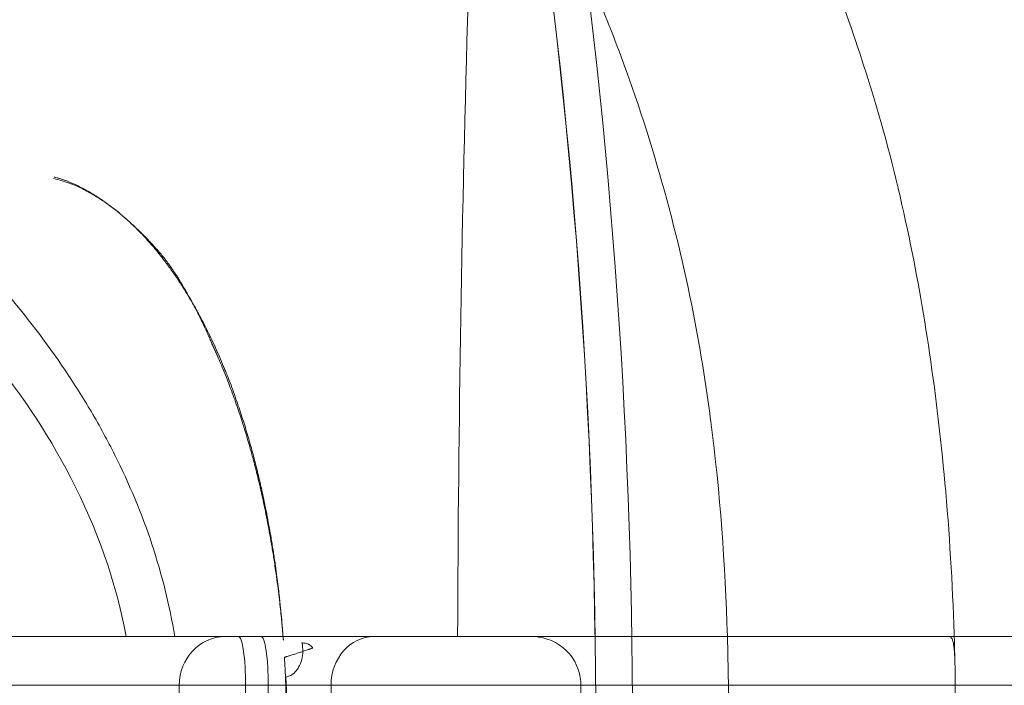
# Model space of a CAD drawing. Units: millimetres. Extents: x -1890 to 2306, y -1846 to 2018.
# Drawn here: x 132 to 213, y 6 to 60 of the extents above; entities that cross this region are included whole.
import ezdxf

# ---------------------------------------------------------------- set-up
doc = ezdxf.new("R2010")
doc.units = ezdxf.units.MM
doc.header["$LTSCALE"] = 0.2
doc.header["$MEASUREMENT"] = 0
doc.header["$PDMODE"] = 1
doc.layers.add('HAGS-Dim Plan', color=7, linetype='Continuous', lineweight=100)
doc.layers.add('HAGS-Plan', color=7, linetype='Continuous')
doc.styles.get("Standard").update_dxf_attribs({"font": 'g13f12d.shx', "height": 300})
doc.dimstyles.new('HAGS - Dim Plan', dxfattribs={"dimtxt": 300, "dimasz": 200, "dimexe": 0.18, "dimexo": 0.0625, "dimgap": 150, "dimtad": 0, "dimlfac": 0.001, "dimrnd": 0.01, "dimzin": 1, "dimdsep": 46, "dimtxsty": 'Standard', "dimblk": 'HAGS - Dim Plan arrow', "dimcen": 0.1, "dimse1": 1, "dimse2": 1, "dimclrd": 1, "dimadec": 0, "dimazin": 0, "dimtfac": 1, "dimtofl": 0, "dimtmove": 0, "dimatfit": 3, "dimfxl": 1, "dimtolj": 1, "dimtzin": 0, "dimarcsym": 0})

# ---------------------------------------------------------------- blocks, each defined once
blk = doc.blocks.new('HAGS - Dim Plan arrow')
at = {"color": 1, "lineweight": 0}
blk.add_lwpolyline([(0, 0, 0, 0.35, 0), (-1, 0, 0.015, 0.015, 0)], format="xyseb", dxfattribs=at)
blk = doc.blocks.new('*D31')
at = {"layer": 'Defpoints', "color": 0, "transparency": 16777216}
for p in [(-0.007, 1202.01), (-0.007, -1197.99), (2109.123, -1197.99)]:
    blk.add_point(p, dxfattribs=at)
at = {"layer": 'HAGS-Dim Plan', "color": 1, "lineweight": -2, "transparency": 16777216}
for p, q in [((2109.123, 1002.01), (2109.123, 633.182)), ((2109.123, -997.99), (2109.123, -615.309))]:
    blk.add_line(p, q, dxfattribs=at)
at = {"layer": 'HAGS-Dim Plan', "color": 1, "lineweight": -2, "transparency": 16777216, "xscale": 200, "yscale": 200, "zscale": 200}
for p, rotation in [((2109.123, 1202.01), 90), ((2109.123, -1197.99), 270)]:
    blk.add_blockref('HAGS - Dim Plan arrow', p, dxfattribs=dict(at, rotation=rotation))
at = {"layer": 'HAGS-Dim Plan', "color": 0, "transparency": 16777216, "insert": (2109.123, 8.936), "char_height": 300, "attachment_point": 5, "rotation": 90}
blk.add_mtext('\\A1;2.40m', dxfattribs=at)
blk = doc.blocks.new('*D32')
at = {"layer": 'Defpoints', "color": 0, "transparency": 16777216}
for p in [(-240.48, 163.239), (-233.773, -158.302, 232.329), (1751.851, -158.302)]:
    blk.add_point(p, dxfattribs=at)
at = {"layer": 'HAGS-Dim Plan', "color": 1, "lineweight": -2, "transparency": 16777216}
for p, q in [((1751.851, 363.239), (1751.851, 563.239)), ((1751.851, -358.302), (1751.851, -558.302))]:
    blk.add_line(p, q, dxfattribs=at)
at = {"layer": 'HAGS-Dim Plan', "color": 1, "lineweight": -2, "transparency": 16777216, "xscale": 200, "yscale": 200, "zscale": 200}
for p, rotation in [((1751.851, 163.239), 270), ((1751.851, -158.302), 90)]:
    blk.add_blockref('HAGS - Dim Plan arrow', p, dxfattribs=dict(at, rotation=rotation))
at = {"layer": 'HAGS-Dim Plan', "color": 0, "transparency": 16777216, "insert": (1751.851, 1168.794), "char_height": 300, "attachment_point": 5, "rotation": 90}
blk.add_mtext('\\A1;0.32m', dxfattribs=at)
blk = doc.blocks.new('*D33')
at = {"layer": 'Defpoints', "color": 0, "transparency": 16777216}
for p in [(1599.993, 1820.761), (-1600.007, 2.01), (1599.993, 2.01)]:
    blk.add_point(p, dxfattribs=at)
at = {"layer": 'HAGS-Dim Plan', "color": 1, "lineweight": -2, "transparency": 16777216}
for p, q in [((-1400.007, 1820.761), (-634.63, 1820.761)), ((1399.993, 1820.761), (576.243, 1820.761))]:
    blk.add_line(p, q, dxfattribs=at)
at = {"layer": 'HAGS-Dim Plan', "color": 1, "lineweight": -2, "transparency": 16777216, "xscale": 200, "yscale": 200, "zscale": 200, "rotation": 180}
blk.add_blockref('HAGS - Dim Plan arrow', (-1600.007, 1820.761), dxfattribs=at)
at = {"layer": 'HAGS-Dim Plan', "color": 1, "lineweight": -2, "transparency": 16777216, "xscale": 200, "yscale": 200, "zscale": 200}
blk.add_blockref('HAGS - Dim Plan arrow', (1599.993, 1820.761), dxfattribs=at)
at = {"layer": 'HAGS-Dim Plan', "color": 0, "transparency": 16777216, "insert": (-29.193, 1820.761), "char_height": 300, "attachment_point": 5}
blk.add_mtext('\\A1;3.20m', dxfattribs=at)
blk = doc.blocks.new('*D34')
at = {"layer": 'Defpoints', "color": 0, "transparency": 16777216}
for p in [(355.115, 1439.532), (-497.472, 5.83, 501.989), (355.115, 5.83, 246.699)]:
    blk.add_point(p, dxfattribs=at)
at = {"layer": 'HAGS-Dim Plan', "color": 1, "lineweight": -2, "transparency": 16777216}
for p, q in [((-497.472, 1439.532), (-697.472, 1439.532)), ((155.115, 1439.532), (-297.472, 1439.532))]:
    blk.add_line(p, q, dxfattribs=at)
at = {"layer": 'HAGS-Dim Plan', "color": 1, "lineweight": -2, "transparency": 16777216, "xscale": 200, "yscale": 200, "zscale": 200, "rotation": 180}
blk.add_blockref('HAGS - Dim Plan arrow', (-497.472, 1439.532), dxfattribs=at)
at = {"layer": 'HAGS-Dim Plan', "color": 1, "lineweight": -2, "transparency": 16777216, "xscale": 200, "yscale": 200, "zscale": 200}
blk.add_blockref('HAGS - Dim Plan arrow', (355.115, 1439.532), dxfattribs=at)
at = {"layer": 'HAGS-Dim Plan', "color": 0, "transparency": 16777216, "insert": (-1303.027, 1439.532), "char_height": 300, "attachment_point": 5}
blk.add_mtext('\\A1;0.85m', dxfattribs=at)

msp = doc.modelspace()

# ---------------------------------------------------------------- linework, layer by layer
at = {"layer": 'HAGS-Plan', "color": 0, "linetype": 'Continuous', "lineweight": 0}
for p, q in [((153.503, 9.83), (113.644, 9.83)), ((153.505, 9.83), (153.503, 9.83)), ((162.167, 9.83), (153.505, 9.83)), ((167.824, 9.83), (162.167, 9.83)), ((173.952, 9.83), (167.824, 9.83)), ((173.952, 9.83), (208.603, 9.83)), ((173.952, 9.83), (208.603, 9.83)), ((208.603, 9.83), (215.527, 9.83)), ((208.603, 9.83), (215.527, 9.83)), ((127.686, 5.83), (144.983, 5.83)), ((127.686, 5.83), (144.983, 5.83)), ((144.983, -1.17), (144.983, 5.83)), ((144.983, 5.83), (150.424, 5.83)), ((144.983, -1.17), (144.983, 5.83)), ((144.983, 5.83), (150.424, 5.83)), ((150.424, 5.83), (152.287, 5.83)), ((150.424, 5.83), (152.287, 5.83)), ((150.424, -1.17), (150.424, 5.83)), ((150.424, -1.17), (150.424, 5.83)), ((152.287, 5.83), (153.725, 5.83)), ((152.287, -1.17), (152.287, 5.83)), ((152.287, 5.83), (153.725, 5.83)), ((152.287, -1.17), (152.287, 5.83)), ((153.725, 5.83), (153.761, 5.83)), ((153.725, 5.83), (153.761, 5.83)), ((153.761, 5.83), (157.44, 5.83)), ((153.761, 5.83), (157.44, 5.83)), ((157.44, -1.17), (157.44, 5.83)), ((157.44, 5.83), (177.952, 5.83)), ((157.44, -1.17), (157.44, 5.83)), ((157.44, 5.83), (177.952, 5.83)), ((177.952, -1.17), (177.952, 5.83)), ((208.669, 5.83), (177.952, 5.83)), ((208.669, 5.83), (177.952, 5.83)), ((215.527, 5.83), (208.669, 5.83)), ((215.527, 5.83), (208.669, 5.83))]:
    msp.add_line(p, q, dxfattribs=at)
for radius in [505.595, 502.581, 502.595]:
    msp.add_arc((-323.409, 2.33), radius, 351.40747, 8.59253, dxfattribs=at)
for centre, major_axis, ratio, start_param, end_param in [((148.746, 5.83), (0, -4), 0.940863, 3.141593, 4.712389), ((148.746, 5.83), (0, -4), 0.940863, 3.141593, 4.712389), ((149.835, 5.83), (0, -4), 0.147443, 1.570796, 3.141593), ((149.835, 5.83), (0, -4), 0.147443, 1.570796, 3.141593), ((151.69, 5.83), (0, -4), 0.149372, 1.570796, 3.141593), ((151.69, 5.83), (0, -4), 0.149372, 1.570796, 3.141593), ((160.964, 5.83), (0, -4), 0.881149, 3.141593, 4.712389), ((160.964, 5.83), (0, -4), 0.881149, 3.141593, 4.712389), ((153.846, 8.622), (0.062, 1.988), 0.641078, 4.724843, 5.086895), ((153.846, 8.622), (0.062, 1.988), 0.641078, 4.724841, 4.724843)]:
    msp.add_ellipse(centre, major_axis=major_axis, ratio=ratio, start_param=start_param, end_param=end_param, dxfattribs=at)
for points, knots in [([(161.095, 101.572), (162.888, 101.265), (164.662, 100.826), (168.151, 99.691), (169.873, 98.99), (173.214, 97.343), (174.838, 96.391), (177.973, 94.261), (179.488, 93.074), (182.418, 90.47), (183.833, 89.041), (186.568, 85.948), (187.883, 84.27), (190.427, 80.663), (191.645, 78.72), (193.997, 74.559), (195.116, 72.327), (197.269, 67.565), (198.29, 65.022), (200.206, 59.639), (201.165, 56.816), (203.099, 50.431), (203.991, 46.846), (205.473, 39.885), (206.072, 36.505), (207.133, 29.324), (207.571, 25.516), (208.261, 17.57), (208.497, 13.427), (208.631, 8.891), (208.642, 8.5), (208.651, 8.108)], [0, 0, 0, 0, 5.544475, 5.544475, 11.177085, 11.177085, 16.866445, 16.866445, 22.674115, 22.674115, 28.732062, 28.732062, 35.149061, 35.149061, 42.045586, 42.045586, 49.548638, 49.548638, 57.77431, 57.77431, 66.731778, 66.731778, 77.803808, 77.803808, 88.094811, 88.094811, 99.586871, 99.586871, 112.02571, 112.02571, 113.200368, 113.200368, 113.200368, 113.200368]), ([(151.113, 89.683), (151.085, 89.673), (151.067, 89.667), (151.051, 89.66), (151.046, 89.658), (151.042, 89.655), (151.041, 89.655), (151.04, 89.654), (151.039, 89.653), (151.039, 89.652), (151.039, 89.652), (151.039, 89.652), (151.039, 89.651), (151.039, 89.651), (151.039, 89.65), (151.039, 89.65), (151.04, 89.649), (151.041, 89.648), (151.043, 89.648), (151.047, 89.646), (151.051, 89.645), (151.059, 89.644), (151.062, 89.644), (151.072, 89.642), (151.079, 89.641), (151.096, 89.64), (151.108, 89.638), (151.137, 89.636), (151.16, 89.634), (151.276, 89.623), (151.616, 89.593), (152.267, 89.513), (152.588, 89.465), (153.547, 89.298), (154.183, 89.156), (156.07, 88.647), (157.3, 88.197), (160.864, 86.568), (163.06, 85.118), (166.398, 82.303), (167.643, 81.076), (173.861, 74.137), (177.273, 67.243), (180.306, 59.937), (181.011, 58.1), (184.352, 48.839), (186.374, 41.237), (188.078, 31.354), (188.371, 29.396), (189.382, 21.606), (189.799, 15.756), (189.977, 9.829)], [-8.938167, -8.938167, -8.938167, -8.938167, -8.927094, -8.927094, -8.922928, -8.922928, -8.921406, -8.921406, -8.920694, -8.920694, -8.920261, -8.920261, -8.919888, -8.919888, -8.919434, -8.919434, -8.918684, -8.918684, -8.917447, -8.917447, -8.914476, -8.914476, -8.912148, -8.912148, -8.907814, -8.907814, -8.900097, -8.900097, -8.886982, -8.886982, -8.806233, -8.806233, -8.727661, -8.727661, -8.569647, -8.569647, -8.252719, -8.252719, -7.619915, -7.619915, -7.201348, -7.201348, -5.383441, -5.383441, -4.795648, -4.795648, -2.388885, -2.388885, -1.790658, -1.790658, -0.011375, -0.011375, -0.011375, -0.011375]), ([(168.695, 61.91), (168.695, 61.91), (168.695, 61.91), (168.695, 61.91), (168.183, 44.787), (167.896, 27.329), (167.832, 9.83)], [0.000001, 0.000001, 0.000001, 0.000001, 0.0000064, 0.0000064, 0.0000064, 1, 1, 1, 1]), ([(144.609, 9.83), (144.401, 11.107), (144.14, 12.377), (143.514, 14.905), (143.15, 16.161), (141.911, 19.899), (140.891, 22.339), (139.095, 25.917), (138.452, 27.096), (137.087, 29.418), (136.365, 30.561), (134.085, 33.938), (132.413, 36.122), (129.723, 39.278), (128.796, 40.31), (126.879, 42.34), (123.915, 45.333), (120.718, 48.153), (117.413, 50.843), (116.291, 51.721), (114.001, 53.443), (110.503, 55.976), (106.856, 58.342), (104.39, 59.836)], [0, 0, 0, 0, 0.0625, 0.0625, 0.125, 0.125, 0.25, 0.25, 0.3125, 0.3125, 0.375, 0.375, 0.5, 0.5, 0.5625, 0.5625, 0.625, 0.75, 0.75, 0.8125, 0.8125, 0.875, 1, 1, 1, 1]), ([(134.668, 47.41), (135.152, 47.298), (135.603, 47.163), (136.022, 47.008), (136.285, 46.911), (136.536, 46.805), (136.774, 46.693), (136.806, 46.678), (136.839, 46.662), (136.87, 46.647), (137.044, 46.563), (137.214, 46.475), (137.384, 46.384), (137.551, 46.294), (137.716, 46.202), (137.881, 46.106), (138.197, 45.921), (138.509, 45.724), (138.816, 45.515), (139.11, 45.316), (139.398, 45.105), (139.681, 44.884), (139.69, 44.877), (139.699, 44.87), (139.707, 44.864), (139.97, 44.658), (140.228, 44.443), (140.484, 44.222), (140.588, 44.132), (140.691, 44.041), (140.794, 43.95), (140.943, 43.817), (141.092, 43.682), (141.239, 43.545), (141.479, 43.322), (141.717, 43.094), (141.952, 42.86), (142.091, 42.721), (142.23, 42.58), (142.367, 42.438), (142.454, 42.349), (142.54, 42.259), (142.626, 42.168), (142.71, 42.08), (142.793, 41.991), (142.875, 41.901), (143.009, 41.756), (143.137, 41.612), (143.26, 41.469), (143.469, 41.228), (143.663, 40.99), (143.844, 40.755), (144.035, 40.507), (144.212, 40.263), (144.375, 40.023), (144.421, 39.956), (144.466, 39.889), (144.509, 39.822), (144.624, 39.647), (144.741, 39.466), (144.858, 39.279), (144.963, 39.113), (145.069, 38.942), (145.176, 38.766), (145.222, 38.691), (145.268, 38.614), (145.314, 38.537), (145.383, 38.422), (145.452, 38.306), (145.521, 38.187), (145.596, 38.058), (145.671, 37.928), (145.745, 37.798), (145.785, 37.727), (145.825, 37.656), (145.864, 37.586), (145.962, 37.411), (146.057, 37.236), (146.15, 37.06), (146.272, 36.833), (146.389, 36.606), (146.505, 36.377), (146.514, 36.359), (146.523, 36.341), (146.532, 36.323), (146.626, 36.137), (146.721, 35.943), (146.82, 35.739), (146.844, 35.688), (146.869, 35.636), (146.894, 35.584), (147.005, 35.351), (147.118, 35.108), (147.234, 34.851), (147.263, 34.787), (147.292, 34.722), (147.322, 34.655), (147.351, 34.59), (147.38, 34.524), (147.409, 34.457), (147.439, 34.39), (147.47, 34.32), (147.498, 34.255), (147.52, 34.203), (147.542, 34.153), (147.562, 34.107), (147.643, 33.919), (147.703, 33.778), (147.742, 33.688), (147.754, 33.66), (147.764, 33.637), (147.772, 33.619), (147.776, 33.61), (147.78, 33.602), (147.782, 33.596), (147.785, 33.589), (147.789, 33.582), (147.796, 33.566), (147.803, 33.551), (147.814, 33.526), (147.826, 33.5), (147.838, 33.473), (147.85, 33.447), (147.862, 33.421), (147.876, 33.39), (147.89, 33.36), (147.903, 33.329), (147.913, 33.307), (147.923, 33.285), (147.933, 33.263), (147.957, 33.21), (147.98, 33.158), (148.004, 33.105), (148.027, 33.052), (148.051, 32.998), (148.071, 32.953), (148.081, 32.931), (148.089, 32.91), (148.1, 32.886), (148.111, 32.861), (148.123, 32.833), (148.137, 32.802), (148.143, 32.787), (148.15, 32.771), (148.158, 32.754), (148.16, 32.75), (148.161, 32.745), (148.163, 32.741), (148.165, 32.737), (148.168, 32.73), (148.168, 32.73), (148.17, 32.725), (148.173, 32.719), (148.175, 32.714), (148.195, 32.668), (148.222, 32.607), (148.255, 32.53), (148.273, 32.488), (148.293, 32.442), (148.315, 32.39), (148.387, 32.22), (148.481, 31.999), (148.591, 31.732), (148.685, 31.505), (148.789, 31.246), (148.904, 30.955), (148.995, 30.722), (149.093, 30.469), (149.196, 30.195), (149.284, 29.961), (149.376, 29.712), (149.471, 29.449), (149.555, 29.216), (149.641, 28.972), (149.729, 28.717), (149.808, 28.486), (149.89, 28.246), (149.971, 27.998), (150.047, 27.77), (150.124, 27.534), (150.2, 27.292), (150.272, 27.066), (150.344, 26.834), (150.416, 26.597), (150.484, 26.374), (150.552, 26.147), (150.62, 25.915), (150.684, 25.696), (150.749, 25.472), (150.812, 25.246), (150.873, 25.03), (150.933, 24.811), (150.993, 24.589), (151.051, 24.378), (151.107, 24.163), (151.164, 23.948), (151.218, 23.74), (151.271, 23.532), (151.323, 23.322), (151.371, 23.133), (151.418, 22.942), (151.463, 22.754), (151.466, 22.741), (151.469, 22.728), (151.472, 22.715), (151.503, 22.59), (151.532, 22.469), (151.56, 22.348), (151.578, 22.274), (151.595, 22.201), (151.612, 22.127), (151.659, 21.923), (151.707, 21.717), (151.763, 21.462), (151.823, 21.195), (151.892, 20.877), (151.956, 20.576), (152.023, 20.259), (152.084, 19.958), (152.144, 19.655), (152.208, 19.334), (152.27, 19.011), (152.328, 18.695), (152.391, 18.357), (152.451, 18.027), (152.509, 17.69), (152.571, 17.326), (152.631, 16.958), (152.684, 16.632), (152.742, 16.275), (152.793, 15.955), (152.865, 15.452), (152.945, 14.889), (153.048, 14.134), (153.122, 13.542), (153.208, 12.858), (153.262, 12.356), (153.307, 11.917), (153.363, 11.377), (153.405, 10.949), (153.434, 10.628), (153.462, 10.32), (153.48, 10.107), (153.493, 9.951), (153.508, 9.773), (153.516, 9.67), (153.527, 9.526)], [-0.972281, -0.972281, -0.972281, -0.972281, -0.9465702, -0.9465702, -0.9465702, -0.9303896, -0.9303896, -0.9303896, -0.9282015, -0.9282015, -0.9282015, -0.9162719, -0.9162719, -0.9162719, -0.9045953, -0.9045953, -0.9045953, -0.8820633, -0.8820633, -0.8820633, -0.8604688, -0.8604688, -0.8604688, -0.8598011, -0.8598011, -0.8598011, -0.8397234, -0.8397234, -0.8397234, -0.8315658, -0.8315658, -0.8315658, -0.8197927, -0.8197927, -0.8197927, -0.8005971, -0.8005971, -0.8005971, -0.7892127, -0.7892127, -0.7892127, -0.7820695, -0.7820695, -0.7820695, -0.775095, -0.775095, -0.775095, -0.7637554, -0.7637554, -0.7637554, -0.7445817, -0.7445817, -0.7445817, -0.7243214, -0.7243214, -0.7243214, -0.7186242, -0.7186242, -0.7186242, -0.7036632, -0.7036632, -0.7036632, -0.6903888, -0.6903888, -0.6903888, -0.6847114, -0.6847114, -0.6847114, -0.6762711, -0.6762711, -0.6762711, -0.6671303, -0.6671303, -0.6671303, -0.6621534, -0.6621534, -0.6621534, -0.6498545, -0.6498545, -0.6498545, -0.6339181, -0.6339181, -0.6339181, -0.6326548, -0.6326548, -0.6326548, -0.6198004, -0.6198004, -0.6198004, -0.6165812, -0.6165812, -0.6165812, -0.6022295, -0.6022295, -0.6022295, -0.5986238, -0.5986238, -0.5986238, -0.5950944, -0.5950944, -0.5950944, -0.591565, -0.591565, -0.591565, -0.5887668, -0.5887668, -0.5887668, -0.5774473, -0.5774473, -0.5774473, -0.5739179, -0.5739179, -0.5739179, -0.5721532, -0.5721532, -0.5721532, -0.5703884, -0.5703884, -0.5703884, -0.5686237, -0.5686237, -0.5686237, -0.566859, -0.566859, -0.566859, -0.5648086, -0.5648086, -0.5648086, -0.5633296, -0.5633296, -0.5633296, -0.5598002, -0.5598002, -0.5598002, -0.5562707, -0.5562707, -0.5562707, -0.554506, -0.554506, -0.554506, -0.5527413, -0.5527413, -0.5527413, -0.551859, -0.551859, -0.551859, -0.5516384, -0.5516384, -0.5516384, -0.5514178, -0.5514178, -0.5514178, -0.5492119, -0.5492119, -0.5492119, -0.5309839, -0.5309839, -0.5309839, -0.5209765, -0.5209765, -0.5209765, -0.4876895, -0.4876895, -0.4876895, -0.4594237, -0.4594237, -0.4594237, -0.4367577, -0.4367577, -0.4367577, -0.4172838, -0.4172838, -0.4172838, -0.3999434, -0.3999434, -0.3999434, -0.3841589, -0.3841589, -0.3841589, -0.3695742, -0.3695742, -0.3695742, -0.3559513, -0.3559513, -0.3559513, -0.3431218, -0.3431218, -0.3431218, -0.3309614, -0.3309614, -0.3309614, -0.3193752, -0.3193752, -0.3193752, -0.3082887, -0.3082887, -0.3082887, -0.2976425, -0.2976425, -0.2976425, -0.2880346, -0.2880346, -0.2880346, -0.2873864, -0.2873864, -0.2873864, -0.2809757, -0.2809757, -0.2809757, -0.2770592, -0.2770592, -0.2770592, -0.2662721, -0.2662721, -0.2662721, -0.2549576, -0.2549576, -0.2549576, -0.2430299, -0.2430299, -0.2430299, -0.2303771, -0.2303771, -0.2303771, -0.2168482, -0.2168482, -0.2168482, -0.2022313, -0.2022313, -0.2022313, -0.1862121, -0.1862121, -0.1862121, -0.1682876, -0.1682876, -0.1682876, -0.1475549, -0.1475549, -0.1475549, -0.1220396, -0.1220396, -0.1220396, -0.0974457, -0.0974457, -0.0974457, -0.0692104, -0.0692104, -0.0692104, -0.0692104]), ([(153.527, 9.526), (153.51, 9.774), (153.485, 10.093), (153.465, 10.33), (153.456, 10.436), (153.448, 10.533), (153.44, 10.629), (153.432, 10.726), (153.423, 10.822), (153.413, 10.932), (153.384, 11.261), (153.353, 11.594), (153.321, 11.919), (153.307, 12.058), (153.294, 12.196), (153.279, 12.336), (153.237, 12.75), (153.194, 13.138), (153.145, 13.547), (153.084, 14.063), (153.013, 14.617), (152.943, 15.136), (152.929, 15.241), (152.915, 15.351), (152.9, 15.46), (152.848, 15.836), (152.8, 16.172), (152.743, 16.531), (152.738, 16.569), (152.732, 16.606), (152.726, 16.643), (152.671, 16.995), (152.615, 17.351), (152.556, 17.704), (152.544, 17.776), (152.532, 17.849), (152.52, 17.922), (152.475, 18.185), (152.429, 18.447), (152.382, 18.711), (152.324, 19.032), (152.264, 19.357), (152.203, 19.674), (152.143, 19.985), (152.083, 20.288), (152.019, 20.598), (152.013, 20.629), (152.006, 20.66), (152, 20.692), (151.945, 20.956), (151.885, 21.239), (151.832, 21.486), (151.777, 21.737), (151.731, 21.946), (151.685, 22.153), (151.641, 22.347), (151.597, 22.54), (151.549, 22.744), (151.503, 22.938), (151.455, 23.142), (151.403, 23.353), (151.354, 23.556), (151.302, 23.766), (151.247, 23.981), (151.193, 24.191), (151.138, 24.406), (151.08, 24.625), (151.022, 24.841), (150.963, 25.061), (150.901, 25.284), (150.84, 25.505), (150.777, 25.729), (150.712, 25.956), (150.647, 26.182), (150.58, 26.41), (150.511, 26.64), (150.442, 26.871), (150.371, 27.104), (150.298, 27.337), (150.224, 27.573), (150.148, 27.81), (150.071, 28.047), (149.992, 28.288), (149.912, 28.529), (149.831, 28.768), (149.747, 29.015), (149.661, 29.26), (149.575, 29.503), (149.485, 29.756), (149.394, 30.006), (149.302, 30.252), (149.206, 30.512), (149.109, 30.767), (149.012, 31.015), (148.953, 31.167), (148.894, 31.317), (148.835, 31.465), (148.791, 31.574), (148.747, 31.684), (148.702, 31.794), (148.594, 32.058), (148.482, 32.327), (148.367, 32.596), (148.252, 32.865), (148.134, 33.133), (148.015, 33.397), (147.897, 33.66), (147.777, 33.918), (147.659, 34.168), (147.542, 34.417), (147.425, 34.658), (147.306, 34.898), (147.188, 35.137), (147.067, 35.375), (146.942, 35.616), (146.818, 35.855), (146.689, 36.097), (146.557, 36.339), (146.523, 36.402), (146.489, 36.464), (146.454, 36.527), (146.355, 36.706), (146.254, 36.884), (146.153, 37.062), (146.013, 37.304), (145.871, 37.545), (145.726, 37.785), (145.579, 38.028), (145.429, 38.27), (145.276, 38.509), (145.189, 38.645), (145.101, 38.78), (145.012, 38.915), (144.942, 39.022), (144.871, 39.128), (144.799, 39.234), (144.634, 39.478), (144.465, 39.72), (144.293, 39.959), (144.118, 40.203), (143.939, 40.445), (143.756, 40.684), (143.632, 40.845), (143.507, 41.005), (143.38, 41.164), (143.315, 41.245), (143.249, 41.325), (143.184, 41.406), (142.985, 41.648), (142.781, 41.888), (142.574, 42.123), (142.361, 42.365), (142.144, 42.602), (141.923, 42.834), (141.795, 42.967), (141.667, 43.099), (141.537, 43.229), (141.434, 43.332), (141.331, 43.433), (141.226, 43.534), (140.983, 43.768), (140.735, 43.997), (140.481, 44.219), (140.22, 44.448), (139.954, 44.67), (139.682, 44.885), (139.612, 44.94), (139.542, 44.994), (139.472, 45.048), (139.258, 45.212), (139.043, 45.37), (138.824, 45.524), (138.522, 45.736), (138.214, 45.937), (137.901, 46.127), (137.668, 46.269), (137.433, 46.404), (137.194, 46.533), (137.098, 46.585), (137.002, 46.636), (136.906, 46.685), (136.601, 46.841), (136.292, 46.986), (135.976, 47.118), (135.662, 47.25), (135.342, 47.369), (135.008, 47.457), (134.907, 47.484), (134.804, 47.508), (134.7, 47.528)], [0, 0, 0, 0, 0.00074479, 0.00074479, 0.00074479, 0.00107771, 0.00107771, 0.00107771, 0.00141107, 0.00141107, 0.00141107, 0.00239982, 0.00239982, 0.00239982, 0.00282215, 0.00282215, 0.00282215, 0.00407047, 0.00407047, 0.00407047, 0.0056443, 0.0056443, 0.0056443, 0.00596155, 0.00596155, 0.00596155, 0.00705537, 0.00705537, 0.00705537, 0.00716934, 0.00716934, 0.00716934, 0.00824389, 0.00824389, 0.00824389, 0.00846645, 0.00846645, 0.00846645, 0.00926782, 0.00926782, 0.00926782, 0.01023961, 0.01023961, 0.01023961, 0.0111922, 0.0111922, 0.0111922, 0.0112886, 0.0112886, 0.0112886, 0.01210048, 0.01210048, 0.01210048, 0.01292568, 0.01292568, 0.01292568, 0.01369578, 0.01369578, 0.01369578, 0.01442779, 0.01442779, 0.01442779, 0.015133, 0.015133, 0.015133, 0.01581963, 0.01581963, 0.01581963, 0.01649412, 0.01649412, 0.01649412, 0.01716189, 0.01716189, 0.01716189, 0.01782785, 0.01782785, 0.01782785, 0.01849681, 0.01849681, 0.01849681, 0.01917375, 0.01917375, 0.01917375, 0.0198643, 0.0198643, 0.0198643, 0.02057525, 0.02057525, 0.02057525, 0.02131543, 0.02131543, 0.02131543, 0.0220972, 0.0220972, 0.0220972, 0.02257719, 0.02257719, 0.02257719, 0.02293276, 0.02293276, 0.02293276, 0.02378132, 0.02378132, 0.02378132, 0.02463025, 0.02463025, 0.02463025, 0.02547829, 0.02547829, 0.02547829, 0.02632422, 0.02632422, 0.02632422, 0.02716681, 0.02716681, 0.02716681, 0.02800492, 0.02800492, 0.02800492, 0.02822149, 0.02822149, 0.02822149, 0.02884217, 0.02884217, 0.02884217, 0.02969091, 0.02969091, 0.02969091, 0.03055375, 0.03055375, 0.03055375, 0.03104364, 0.03104364, 0.03104364, 0.03143289, 0.03143289, 0.03143289, 0.03232939, 0.03232939, 0.03232939, 0.03324507, 0.03324507, 0.03324507, 0.03386579, 0.03386579, 0.03386579, 0.03418219, 0.03418219, 0.03418219, 0.03514121, 0.03514121, 0.03514121, 0.03612396, 0.03612396, 0.03612396, 0.03668794, 0.03668794, 0.03668794, 0.03713317, 0.03713317, 0.03713317, 0.03817078, 0.03817078, 0.03817078, 0.03923741, 0.03923741, 0.03923741, 0.03951009, 0.03951009, 0.03951009, 0.04033743, 0.04033743, 0.04033743, 0.04148168, 0.04148168, 0.04148168, 0.04233224, 0.04233224, 0.04233224, 0.04267244, 0.04267244, 0.04267244, 0.04374331, 0.04374331, 0.04374331, 0.04480669, 0.04480669, 0.04480669, 0.04512911, 0.04512911, 0.04512911, 0.04512911]), ([(140.612, 9.83), (139.776, 14.398), (138.2, 18.765), (134.098, 26.693), (131.649, 30.28), (128.309, 34.305), (127.721, 34.985), (127.124, 35.651)], [-4.193207, -4.193207, -4.193207, -4.193207, -3.167329, -3.167329, -2.209096, -2.209096, -2.00894, -2.00894, -2.00894, -2.00894]), ([(144.609, 9.83), (144.609, 9.83), (144.511, 9.83), (144.317, 9.83), (144.22, 9.83), (144.101, 9.83), (143.961, 9.83), (143.821, 9.83), (143.659, 9.83), (143.477, 9.83), (143.295, 9.83), (143.097, 9.83), (142.882, 9.83), (142.668, 9.83), (142.437, 9.83), (142.192, 9.83), (141.947, 9.83), (141.693, 9.83), (141.43, 9.83), (141.166, 9.83), (140.893, 9.83), (140.612, 9.83)], [0, 0, 0, 0, 0.001698583, 0.001698583, 0.001698583, 0.002547874, 0.002547874, 0.002547874, 0.003397165, 0.003397165, 0.003397165, 0.004246456, 0.004246456, 0.004246456, 0.005095748, 0.005095748, 0.005095748, 0.005945039, 0.005945039, 0.005945039, 0.00679433, 0.00679433, 0.00679433, 0.00679433]), ([(152.187, 9.83), (151.661, 9.83), (151.15, 9.83), (150.654, 9.83), (150.159, 9.83), (149.676, 9.83), (149.212, 9.83), (148.748, 9.83), (148.313, 9.83), (147.906, 9.83), (147.702, 9.83), (147.506, 9.83), (147.317, 9.83), (147.128, 9.83), (146.945, 9.83), (146.772, 9.83), (146.425, 9.83), (146.119, 9.83), (145.851, 9.83), (145.718, 9.83), (145.593, 9.83), (145.479, 9.83), (145.365, 9.83), (145.261, 9.83), (145.168, 9.83), (144.983, 9.83), (144.844, 9.83), (144.751, 9.83), (144.657, 9.83), (144.609, 9.83), (144.609, 9.83)], [0, 0, 0, 0, 0.00157676, 0.00157676, 0.00157676, 0.00315351, 0.00315351, 0.00315351, 0.00473027, 0.00473027, 0.00473027, 0.00551865, 0.00551865, 0.00551865, 0.00630703, 0.00630703, 0.00630703, 0.00788378, 0.00788378, 0.00788378, 0.00867216, 0.00867216, 0.00867216, 0.00946054, 0.00946054, 0.00946054, 0.0110373, 0.0110373, 0.0110373, 0.01261405, 0.01261405, 0.01261405, 0.01261405]), ([(153.503, 9.83), (153.333, 9.83), (153.163, 9.83), (152.993, 9.83), (152.724, 9.83), (152.455, 9.83), (152.187, 9.83)], [0.014514086, 0.014514086, 0.014514086, 0.014514086, 0.015031724, 0.015031724, 0.015031724, 0.015848779, 0.015848779, 0.015848779, 0.015848779]), ([(208.152, 9.83), (207.993, 9.83), (207.792, 9.83), (207.585, 9.83), (207.583, 9.83), (207.581, 9.83), (207.58, 9.83), (207.373, 9.829), (207.158, 9.83), (206.916, 9.83), (206.672, 9.83), (206.398, 9.83), (206.11, 9.83), (205.947, 9.83), (205.79, 9.831), (205.616, 9.83), (205.479, 9.829), (205.351, 9.83), (205.218, 9.83), (204.912, 9.83), (204.595, 9.83), (204.259, 9.83), (203.924, 9.83), (203.571, 9.83), (203.216, 9.83), (203.155, 9.83), (203.092, 9.829), (203.027, 9.829), (202.716, 9.827), (202.44, 9.83), (202.138, 9.83), (201.772, 9.83), (201.398, 9.83), (201.015, 9.83), (200.688, 9.83), (200.376, 9.832), (200.028, 9.83), (199.968, 9.83), (199.91, 9.83), (199.852, 9.83), (199.462, 9.83), (199.07, 9.83), (198.672, 9.83), (198.275, 9.83), (197.871, 9.83), (197.46, 9.83), (197.048, 9.83), (196.629, 9.83), (196.206, 9.83), (195.822, 9.83), (195.45, 9.831), (195.051, 9.83), (195.011, 9.83), (194.971, 9.83), (194.932, 9.83), (194.506, 9.83), (194.079, 9.83), (193.648, 9.83), (193.217, 9.83), (192.782, 9.83), (192.342, 9.83), (191.902, 9.83), (191.456, 9.83), (191.007, 9.83), (190.576, 9.83), (190.137, 9.829), (189.669, 9.825), (188.474, 9.814), (187.467, 9.83), (186.324, 9.83), (186.056, 9.83), (185.787, 9.83), (185.517, 9.83), (185.257, 9.83), (184.995, 9.83), (184.733, 9.83), (184.054, 9.83), (183.369, 9.83), (182.68, 9.83), (181.725, 9.83), (180.762, 9.83), (179.792, 9.83), (178.822, 9.83), (177.844, 9.83), (176.861, 9.83), (176.845, 9.83), (176.828, 9.83), (176.812, 9.83), (175.931, 9.831), (175.021, 9.829), (174.124, 9.83), (174.044, 9.83), (173.964, 9.83), (173.884, 9.83), (172.885, 9.83), (171.882, 9.83), (170.874, 9.83), (170.211, 9.83), (169.562, 9.833), (168.889, 9.832), (168.538, 9.831), (168.182, 9.83), (167.832, 9.83)], [0.02869863, 0.02869863, 0.02869863, 0.02869863, 0.03047971, 0.03047971, 0.03047971, 0.03049459, 0.03049459, 0.03049459, 0.03226079, 0.03226079, 0.03226079, 0.03404187, 0.03404187, 0.03404187, 0.0350429, 0.0350429, 0.0350429, 0.03582294, 0.03582294, 0.03582294, 0.03760402, 0.03760402, 0.03760402, 0.0393851, 0.0393851, 0.0393851, 0.03969263, 0.03969263, 0.03969263, 0.04116618, 0.04116618, 0.04116618, 0.04294726, 0.04294726, 0.04294726, 0.04446643, 0.04446643, 0.04446643, 0.04472834, 0.04472834, 0.04472834, 0.04650942, 0.04650942, 0.04650942, 0.04829049, 0.04829049, 0.04829049, 0.05007157, 0.05007157, 0.05007157, 0.05168937, 0.05168937, 0.05168937, 0.05185265, 0.05185265, 0.05185265, 0.05363373, 0.05363373, 0.05363373, 0.05541481, 0.05541481, 0.05541481, 0.05719589, 0.05719589, 0.05719589, 0.05891032, 0.05891032, 0.05891032, 0.06329297, 0.06329297, 0.06329297, 0.0643202, 0.0643202, 0.0643202, 0.06531294, 0.06531294, 0.06531294, 0.06788236, 0.06788236, 0.06788236, 0.07144452, 0.07144452, 0.07144452, 0.07500667, 0.07500667, 0.07500667, 0.07506632, 0.07506632, 0.07506632, 0.07828322, 0.07828322, 0.07828322, 0.07856883, 0.07856883, 0.07856883, 0.08213099, 0.08213099, 0.08213099, 0.08447389, 0.08447389, 0.08447389, 0.08569315, 0.08569315, 0.08569315, 0.08569315]), ([(177.952, 5.83), (177.952, 6.663), (177.658, 7.622), (177.039, 8.373), (176.391, 9.16), (175.42, 9.663), (174.508, 9.791), (174.319, 9.817), (174.132, 9.83), (173.952, 9.83)], [3.141593, 3.141593, 3.141593, 3.141593, 3.835682, 3.835682, 3.835682, 4.561921, 4.561921, 4.561921, 4.712389, 4.712389, 4.712389, 4.712389]), ([(189.977, 9.829), (190.014, 8.58), (190.041, 7.33), (190.076, 4.83), (190.084, 3.578), (190.084, 2.33)], [-0.7587615, -0.7587615, -0.7587615, -0.7587615, -0.3843916, -0.3843916, -0.0100345, -0.0100345, -0.0100345, -0.0100345]), ([(208.152, 9.83), (208.216, 9.83), (208.273, 9.809), (208.322, 9.767), (208.371, 9.726), (208.413, 9.663), (208.448, 9.579), (208.482, 9.495), (208.51, 9.392), (208.534, 9.269), (208.549, 9.197), (208.561, 9.117), (208.573, 9.031), (208.579, 8.993), (208.584, 8.954), (208.588, 8.915), (208.591, 8.892), (208.594, 8.868), (208.596, 8.845), (208.614, 8.686), (208.628, 8.513), (208.638, 8.324), (208.648, 8.135), (208.656, 7.93), (208.66, 7.717), (208.665, 7.505), (208.668, 7.283), (208.671, 7.053), (208.673, 6.822), (208.675, 6.583), (208.678, 6.341)], [0, 0, 0, 0, 0.000721709, 0.000721709, 0.000721709, 0.001443418, 0.001443418, 0.001443418, 0.002165127, 0.002165127, 0.002165127, 0.002592828, 0.002592828, 0.002592828, 0.002779423, 0.002779423, 0.002779423, 0.002886835, 0.002886835, 0.002886835, 0.003608544, 0.003608544, 0.003608544, 0.004330253, 0.004330253, 0.004330253, 0.005051962, 0.005051962, 0.005051962, 0.005773671, 0.005773671, 0.005773671, 0.005773671]), ([(155.055, 9.313), (155.087, 9.307), (155.125, 9.301), (155.168, 9.294), (155.212, 9.288), (155.264, 9.282), (155.317, 9.275), (155.421, 9.261), (155.501, 9.242), (155.556, 9.218), (155.569, 9.212), (155.581, 9.206), (155.592, 9.2), (155.597, 9.196), (155.603, 9.192), (155.613, 9.186), (155.622, 9.179), (155.631, 9.173), (155.64, 9.168), (155.675, 9.146), (155.698, 9.138), (155.728, 9.113), (155.736, 9.107), (155.744, 9.101), (155.752, 9.093), (155.76, 9.086), (155.772, 9.074), (155.783, 9.063), (155.796, 9.051), (155.808, 9.039), (155.819, 9.028), (155.826, 9.02), (155.833, 9.012), (155.84, 9.005), (155.873, 8.97), (155.895, 8.942), (155.907, 8.922), (155.91, 8.916), (155.912, 8.912), (155.914, 8.907), (155.914, 8.905), (155.915, 8.903), (155.915, 8.901), (155.916, 8.9), (155.916, 8.899), (155.916, 8.898), (155.916, 8.897), (155.916, 8.896), (155.917, 8.893), (155.917, 8.889), (155.917, 8.883), (155.918, 8.882), (155.918, 8.881), (155.918, 8.881), (155.917, 8.881), (155.917, 8.88), (155.916, 8.879), (155.914, 8.879), (155.908, 8.875), (155.892, 8.869), (155.866, 8.86), (155.847, 8.853), (155.823, 8.844), (155.794, 8.834), (155.784, 8.83), (155.774, 8.827), (155.763, 8.823), (155.741, 8.815), (155.716, 8.807), (155.692, 8.799), (155.668, 8.791), (155.645, 8.783), (155.622, 8.775), (155.437, 8.712), (155.27, 8.656), (155.121, 8.607)], [-0.6825603, -0.6825603, -0.6825603, -0.6825603, -0.6594884, -0.6594884, -0.6594884, -0.6364164, -0.6364164, -0.6364164, -0.5902724, -0.5902724, -0.5902724, -0.5787364, -0.5787364, -0.5787364, -0.5729684, -0.5729684, -0.5729684, -0.5672005, -0.5672005, -0.5672005, -0.5441285, -0.5441285, -0.5441285, -0.5383605, -0.5383605, -0.5383605, -0.5325925, -0.5325925, -0.5325925, -0.5257921, -0.5257921, -0.5257921, -0.5210565, -0.5210565, -0.5210565, -0.4979845, -0.4979845, -0.4979845, -0.4922165, -0.4922165, -0.4922165, -0.4893325, -0.4893325, -0.4893325, -0.4878905, -0.4878905, -0.4878905, -0.4864485, -0.4864485, -0.4864485, -0.4835645, -0.4835645, -0.4835645, -0.4806805, -0.4806805, -0.4806805, -0.4749125, -0.4749125, -0.4749125, -0.4518406, -0.4518406, -0.4518406, -0.4344891, -0.4344891, -0.4344891, -0.4287686, -0.4287686, -0.4287686, -0.4172326, -0.4172326, -0.4172326, -0.4056966, -0.4056966, -0.4056966, -0.3134087, -0.3134087, -0.3134087, -0.3134087]), ([(155.121, 8.607), (155.07, 8.59), (155.019, 8.573), (154.968, 8.556), (154.894, 8.532), (154.82, 8.508), (154.746, 8.483), (154.621, 8.443), (154.5, 8.403), (154.364, 8.36), (154.298, 8.338), (154.228, 8.316), (154.155, 8.292), (154.078, 8.268), (153.998, 8.243), (153.914, 8.216), (153.873, 8.203), (153.831, 8.19), (153.798, 8.18), (153.765, 8.169), (153.738, 8.161), (153.718, 8.154), (153.697, 8.148), (153.683, 8.143), (153.676, 8.141), (153.674, 8.141), (153.672, 8.14), (153.671, 8.14), (153.671, 8.14), (153.671, 8.14), (153.671, 8.14), (153.67, 8.139), (153.67, 8.139), (153.665, 8.138), (153.659, 8.136), (153.652, 8.134), (153.644, 8.131), (153.64, 8.13), (153.634, 8.128), (153.63, 8.127), (153.629, 8.127), (153.629, 8.127), (153.628, 8.126), (153.628, 8.126), (153.628, 8.126), (153.628, 8.126), (153.625, 8.126), (153.622, 8.125), (153.618, 8.124)], [-1, -1, -1, -1, -0.967812, -0.967812, -0.967812, -0.9206401, -0.9206401, -0.9206401, -0.8412802, -0.8412802, -0.8412802, -0.8025162, -0.8025162, -0.8025162, -0.7619203, -0.7619203, -0.7619203, -0.7420803, -0.7420803, -0.7420803, -0.7222403, -0.7222403, -0.7222403, -0.7024003, -0.7024003, -0.7024003, -0.6974403, -0.6974403, -0.6974403, -0.6962003, -0.6962003, -0.6962003, -0.6924803, -0.6924803, -0.6924803, -0.6875203, -0.6875203, -0.6875203, -0.6850403, -0.6850403, -0.6850403, -0.6845813, -0.6845813, -0.6845813, -0.6844453, -0.6844453, -0.6844453, -0.6825603, -0.6825603, -0.6825603, -0.6825603]), ([(153.618, 8.124), (153.62, 8.106), (153.621, 8.088), (153.622, 8.07), (153.625, 8.018), (153.628, 7.966), (153.631, 7.914), (153.633, 7.864), (153.636, 7.814), (153.639, 7.764), (153.642, 7.716), (153.644, 7.667), (153.647, 7.619), (153.649, 7.572), (153.652, 7.526), (153.654, 7.479), (153.657, 7.434), (153.659, 7.389), (153.661, 7.344), (153.663, 7.3), (153.666, 7.257), (153.668, 7.213), (153.67, 7.171), (153.672, 7.129), (153.674, 7.087), (153.676, 7.045), (153.678, 7.004), (153.68, 6.964), (153.681, 6.923), (153.683, 6.883), (153.685, 6.844), (153.687, 6.805), (153.689, 6.766), (153.69, 6.727), (153.692, 6.689), (153.694, 6.651), (153.695, 6.613), (153.697, 6.575), (153.698, 6.538), (153.7, 6.501), (153.701, 6.464), (153.703, 6.427), (153.704, 6.391), (153.706, 6.355), (153.707, 6.318), (153.709, 6.282), (153.71, 6.247), (153.711, 6.211), (153.713, 6.175), (153.714, 6.14), (153.715, 6.104), (153.717, 6.069), (153.718, 6.033), (153.719, 5.998), (153.72, 5.963), (153.722, 5.928), (153.723, 5.892), (153.724, 5.857), (153.725, 5.822), (153.726, 5.787), (153.728, 5.751), (153.729, 5.716), (153.73, 5.68), (153.731, 5.645), (153.732, 5.609), (153.733, 5.573), (153.735, 5.537), (153.736, 5.501), (153.737, 5.465), (153.738, 5.429), (153.739, 5.392), (153.74, 5.356), (153.741, 5.319), (153.742, 5.281), (153.743, 5.244), (153.744, 5.207), (153.745, 5.169), (153.746, 5.13), (153.747, 5.092), (153.748, 5.053), (153.749, 5.014), (153.75, 4.975), (153.751, 4.935), (153.752, 4.895), (153.753, 4.855), (153.754, 4.814), (153.755, 4.773), (153.756, 4.731), (153.757, 4.689), (153.758, 4.647), (153.759, 4.604), (153.76, 4.561), (153.761, 4.517), (153.762, 4.473), (153.763, 4.428), (153.764, 4.383), (153.765, 4.337), (153.766, 4.291), (153.767, 4.244), (153.767, 4.197), (153.768, 4.148), (153.769, 4.1), (153.77, 4.051), (153.771, 4.001), (153.772, 3.951), (153.772, 3.9), (153.773, 3.848), (153.774, 3.795), (153.775, 3.743), (153.775, 3.689), (153.776, 3.634), (153.777, 3.58), (153.777, 3.523), (153.778, 3.467), (153.778, 3.41), (153.779, 3.351), (153.78, 3.292), (153.78, 3.234), (153.781, 3.172), (153.781, 3.11), (153.781, 3.05), (153.781, 3.016), (153.782, 2.982), (153.782, 2.949)], [0.001229604, 0.001229604, 0.001229604, 0.001229604, 0.001283885, 0.001283885, 0.001283885, 0.001438505, 0.001438505, 0.001438505, 0.001586436, 0.001586436, 0.001586436, 0.001728857, 0.001728857, 0.001728857, 0.001866674, 0.001866674, 0.001866674, 0.002000601, 0.002000601, 0.002000601, 0.002131215, 0.002131215, 0.002131215, 0.002258994, 0.002258994, 0.002258994, 0.002384337, 0.002384337, 0.002384337, 0.002507589, 0.002507589, 0.002507589, 0.002629046, 0.002629046, 0.002629046, 0.002748971, 0.002748971, 0.002748971, 0.002867599, 0.002867599, 0.002867599, 0.002985143, 0.002985143, 0.002985143, 0.003101796, 0.003101796, 0.003101796, 0.003217742, 0.003217742, 0.003217742, 0.003333151, 0.003333151, 0.003333151, 0.003448188, 0.003448188, 0.003448188, 0.003563009, 0.003563009, 0.003563009, 0.003677771, 0.003677771, 0.003677771, 0.00379263, 0.00379263, 0.00379263, 0.003907739, 0.003907739, 0.003907739, 0.00402326, 0.00402326, 0.00402326, 0.004139357, 0.004139357, 0.004139357, 0.004256205, 0.004256205, 0.004256205, 0.004373986, 0.004373986, 0.004373986, 0.0044929, 0.0044929, 0.0044929, 0.004613165, 0.004613165, 0.004613165, 0.004735021, 0.004735021, 0.004735021, 0.004858739, 0.004858739, 0.004858739, 0.004984625, 0.004984625, 0.004984625, 0.005113034, 0.005113034, 0.005113034, 0.005244385, 0.005244385, 0.005244385, 0.005379174, 0.005379174, 0.005379174, 0.005518008, 0.005518008, 0.005518008, 0.00566164, 0.00566164, 0.00566164, 0.005811031, 0.005811031, 0.005811031, 0.005967444, 0.005967444, 0.005967444, 0.006132601, 0.006132601, 0.006132601, 0.006308965, 0.006308965, 0.006308965, 0.006408731, 0.006408731, 0.006408731, 0.006408731]), ([(155.121, 8.607), (155.116, 8.381), (155.087, 8.158), (155.031, 7.938), (154.975, 7.717), (154.893, 7.504), (154.781, 7.307), (154.725, 7.208), (154.661, 7.112), (154.589, 7.024), (154.518, 6.936), (154.439, 6.855), (154.35, 6.783), (154.261, 6.71), (154.165, 6.648), (154.062, 6.6), (154.011, 6.576), (153.957, 6.555), (153.902, 6.538), (153.847, 6.521), (153.791, 6.511), (153.735, 6.499)], [0.001241189, 0.001241189, 0.001241189, 0.001241189, 0.001919289, 0.001919289, 0.001919289, 0.002597388, 0.002597388, 0.002597388, 0.002936438, 0.002936438, 0.002936438, 0.003275488, 0.003275488, 0.003275488, 0.003614538, 0.003614538, 0.003614538, 0.003784063, 0.003784063, 0.003784063, 0.003953588, 0.003953588, 0.003953588, 0.003953588])]:
    msp.add_open_spline(points, degree=3, knots=knots, dxfattribs=at)
for points in [[(153.505, 9.83), (153.504, 9.83), (153.504, 9.83), (153.503, 9.83)], [(167.832, 9.83), (163.053, 9.83), (158.277, 9.83), (153.505, 9.83)], [(208.651, 8.108), (208.655, 7.971), (208.658, 7.833), (208.661, 7.695)], [(153.803, 2.33), (153.823, 3.693), (153.795, 5.084), (153.735, 6.499)], [(208.678, 6.341), (208.681, 5.831), (208.682, 5.32), (208.681, 4.805)]]:
    msp.add_open_spline(points, degree=3, dxfattribs=at)

# ---------------------------------------------------------------- dimensions: what is measured, and where the dimension line sits
at = {"layer": 'HAGS-Dim Plan'}
for base, p1, p2, picture, middle in [((1599.993, 1820.761, -502.248), (-1600.007, 2.01, -502.248), (1599.993, 2.01, -502.248), '*D33', (-29.193, 1820.761, -502.248)), ((355.115, 1439.532, -502.248), (-497.472, 5.83, -0.258), (355.115, 5.83, -255.548), '*D34', (-1303.027, 1439.532, -502.248))]:
    dim = msp.add_linear_dim(base=base, p1=p1, p2=p2, dimstyle='HAGS - Dim Plan', override={"dimrnd": 0.01, "dimpost": 'm'}, dxfattribs=at)
    dim.commit()
    dim.dimension.update_dxf_attribs({"geometry": picture, "text_midpoint": middle, "dimtype": 160})
for base, p1, p2, picture, middle in [((1751.851, -158.302, -502.248), (-240.48, 163.239, -502.248), (-233.773, -158.302, -269.919), '*D32', (1751.851, 1168.794, -502.248)), ((2109.123, -1197.99, -502.248), (-0.007, 1202.01, -502.248), (-0.007, -1197.99, -502.248), '*D31', (2109.123, 8.936, -502.248))]:
    dim = msp.add_linear_dim(base=base, p1=p1, p2=p2, angle=90, dimstyle='HAGS - Dim Plan', override={"dimrnd": 0.01, "dimpost": 'm'}, dxfattribs=at)
    dim.commit()
    dim.dimension.update_dxf_attribs({"geometry": picture, "text_midpoint": middle, "dimtype": 160})

doc.saveas('drawing.dxf')
